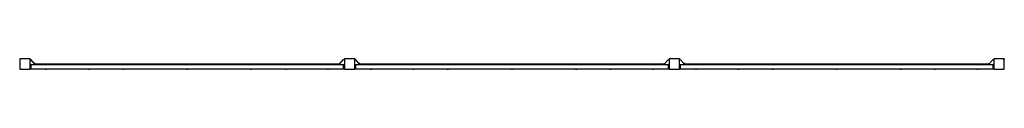
# Model space of a CAD drawing. Units: millimetres. Extents: x -11830 to 11830, y -5851 to 5851.
# Drawn here: x -3790 to 3791, y 5771 to 5851 of the extents above; entities that cross this region are included whole.
import ezdxf

# ---------------------------------------------------------------- set-up
doc = ezdxf.new("R2010")
doc.units = ezdxf.units.MM
doc.header["$LTSCALE"] = 20
doc.layers.add('2d', color=230, linetype='Continuous')

msp = doc.modelspace()

# ---------------------------------------------------------------- linework, layer by layer
at = {"layer": '2d'}
for p, q in [((-3790, 5850.7), (-3790, 5770.7)), ((-3710, 5850.7), (-3790, 5850.7)), ((-3710, 5770.7), (-3710, 5850.7)), ((-3704.2, 5845.7), (-3710, 5845.7)), ((-3670, 5807.7), (-3704.2, 5845.7)), ((-1330, 5807.7), (-1295.8, 5845.7)), ((-1295.8, 5845.7), (-1290, 5845.7)), ((-1290, 5850.7), (-1290, 5770.7)), ((-1210, 5850.7), (-1290, 5850.7)), ((-1210, 5770.7), (-1210, 5850.7)), ((-1204.2, 5845.7), (-1210, 5845.7)), ((-1170, 5807.7), (-1204.2, 5845.7)), ((1170, 5807.7), (1204.2, 5845.7)), ((1204.2, 5845.7), (1210, 5845.7)), ((1210, 5850.7), (1210, 5770.7)), ((1290, 5850.7), (1210, 5850.7)), ((1290, 5770.7), (1290, 5850.7)), ((1295.8, 5845.7), (1290, 5845.7)), ((1330, 5807.7), (1295.8, 5845.7)), ((3670, 5807.7), (3704.2, 5845.7)), ((3704.2, 5845.7), (3710, 5845.7)), ((3710, 5850.7), (3710, 5770.7)), ((3790, 5850.7), (3710, 5850.7)), ((3790, 5770.7), (3790, 5850.7)), ((3795.8, 5845.7), (3790, 5845.7)), ((-3790, 5770.7), (-3710, 5770.7)), ((-3710, 5775.7), (-3707.6, 5775.7)), ((-3709, 5803.5), (-3704, 5808)), ((-3709, 5777), (-3709, 5803.5)), ((-3709, 5777), (-3704, 5772.5)), ((-3704, 5808), (-3704, 5772.5)), ((-3704, 5807.7), (-1296, 5807.7)), ((-3704, 5772.7), (-1296, 5772.7)), ((-3670, 5813.7), (-3675.4, 5813.7)), ((-3670, 5813.7), (-3670, 5807.7)), ((-1330, 5810.7), (-3670, 5810.7)), ((-3583, 5771.2), (-3589, 5771.2)), ((-3255, 5771.2), (-3261, 5771.2)), ((-2989, 5771.2), (-2995, 5771.2)), ((-2497, 5771.2), (-2503, 5771.2)), ((-2005, 5771.2), (-2011, 5771.2)), ((-1739, 5771.2), (-1745, 5771.2)), ((-1411, 5771.2), (-1417, 5771.2)), ((-1330, 5813.7), (-1324.6, 5813.7)), ((-1330, 5807.7), (-1330, 5813.7)), ((-1296, 5772.5), (-1296, 5808)), ((-1291, 5803.5), (-1296, 5808)), ((-1291, 5777), (-1296, 5772.5)), ((-1290, 5775.7), (-1292.4, 5775.7)), ((-1291, 5803.5), (-1291, 5777)), ((-1290, 5770.7), (-1210, 5770.7)), ((-1210, 5775.7), (-1207.6, 5775.7)), ((-1209, 5803.5), (-1204, 5808)), ((-1209, 5777), (-1209, 5803.5)), ((-1209, 5777), (-1204, 5772.5)), ((-1204, 5808), (-1204, 5772.5)), ((-1204, 5807.7), (1204, 5807.7)), ((-1204, 5772.7), (1204, 5772.7)), ((-1170, 5813.7), (-1175.4, 5813.7)), ((-1170, 5813.7), (-1170, 5807.7)), ((1170, 5810.7), (-1170, 5810.7)), ((-1083, 5771.2), (-1089, 5771.2)), ((-755, 5771.2), (-761, 5771.2)), ((-489, 5771.2), (-495, 5771.2)), ((-25, 5807.7), (-25, 5810.7)), ((3, 5771.2), (-3, 5771.2)), ((25, 5810.7), (25, 5807.7)), ((495, 5771.2), (489, 5771.2)), ((761, 5771.2), (755, 5771.2)), ((1089, 5771.2), (1083, 5771.2)), ((1170, 5813.7), (1175.4, 5813.7)), ((1170, 5807.7), (1170, 5813.7)), ((1204, 5772.5), (1204, 5808)), ((1209, 5803.5), (1204, 5808)), ((1209, 5777), (1204, 5772.5)), ((1210, 5775.7), (1207.6, 5775.7)), ((1209, 5803.5), (1209, 5777)), ((1210, 5770.7), (1290, 5770.7)), ((1290, 5775.7), (1292.4, 5775.7)), ((1291, 5803.5), (1296, 5808)), ((1291, 5777), (1291, 5803.5)), ((1291, 5777), (1296, 5772.5)), ((1296, 5808), (1296, 5772.5)), ((1296, 5807.7), (3704, 5807.7)), ((1296, 5772.7), (3704, 5772.7)), ((1330, 5813.7), (1324.6, 5813.7)), ((1330, 5813.7), (1330, 5807.7)), ((3670, 5810.7), (1330, 5810.7)), ((1417, 5771.2), (1411, 5771.2)), ((1745, 5771.2), (1739, 5771.2)), ((2011, 5771.2), (2005, 5771.2)), ((2503, 5771.2), (2497, 5771.2)), ((2995, 5771.2), (2989, 5771.2)), ((3261, 5771.2), (3255, 5771.2)), ((3589, 5771.2), (3583, 5771.2)), ((3670, 5813.7), (3675.4, 5813.7)), ((3670, 5807.7), (3670, 5813.7)), ((3704, 5772.5), (3704, 5808)), ((3709, 5803.5), (3704, 5808)), ((3709, 5777), (3704, 5772.5)), ((3710, 5775.7), (3707.6, 5775.7)), ((3709, 5803.5), (3709, 5777)), ((3710, 5770.7), (3790, 5770.7)), ((3790, 5775.7), (3792.4, 5775.7))]:
    msp.add_line(p, q, dxfattribs=at)
for centre, start, end in [((-3588.5, 5786.3), 243.93748, 268.18349), ((-3583.5, 5786.3), 271.81651, 296.06252), ((-3260.5, 5786.3), 243.93748, 268.18349), ((-3255.5, 5786.3), 271.81651, 296.06252), ((-2994.5, 5786.3), 243.93748, 268.18349), ((-2989.5, 5786.3), 271.81651, 296.06252), ((-2502.5, 5786.3), 243.93748, 268.18349), ((-2497.5, 5786.3), 271.81651, 296.06252), ((-2010.5, 5786.3), 243.93748, 268.18349), ((-2005.5, 5786.3), 271.81651, 296.06252), ((-1744.5, 5786.3), 243.93748, 268.18349), ((-1739.5, 5786.3), 271.81651, 296.06252), ((-1416.5, 5786.3), 243.93748, 268.18349), ((-1411.5, 5786.3), 271.81651, 296.06252), ((-1088.5, 5786.3), 243.93748, 268.18349), ((-1083.5, 5786.3), 271.81651, 296.06252), ((-760.5, 5786.3), 243.93748, 268.18349), ((-755.5, 5786.3), 271.81651, 296.06252), ((-494.5, 5786.3), 243.93748, 268.18349), ((-489.5, 5786.3), 271.81651, 296.06252), ((-2.5, 5786.3), 243.93748, 268.18349), ((2.5, 5786.3), 271.81651, 296.06252), ((489.5, 5786.3), 243.93748, 268.18349), ((494.5, 5786.3), 271.81651, 296.06252), ((755.5, 5786.3), 243.93748, 268.18349), ((760.5, 5786.3), 271.81651, 296.06252), ((1083.5, 5786.3), 243.93748, 268.18349), ((1088.5, 5786.3), 271.81651, 296.06252), ((1411.5, 5786.3), 243.93748, 268.18349), ((1416.5, 5786.3), 271.81651, 296.06252), ((1739.5, 5786.3), 243.93748, 268.18349), ((1744.5, 5786.3), 271.81651, 296.06252), ((2005.5, 5786.3), 243.93748, 268.18349), ((2010.5, 5786.3), 271.81651, 296.06252), ((2497.5, 5786.3), 243.93748, 268.18349), ((2502.5, 5786.3), 271.81651, 296.06252), ((2989.5, 5786.3), 243.93748, 268.18349), ((2994.5, 5786.3), 271.81651, 296.06252), ((3255.5, 5786.3), 243.93748, 268.18349), ((3260.5, 5786.3), 271.81651, 296.06252), ((3583.5, 5786.3), 243.93748, 268.18349), ((3588.5, 5786.3), 271.81651, 296.06252)]:
    msp.add_arc(centre, 15.1, start, end, dxfattribs=at)

doc.saveas('drawing.dxf')
